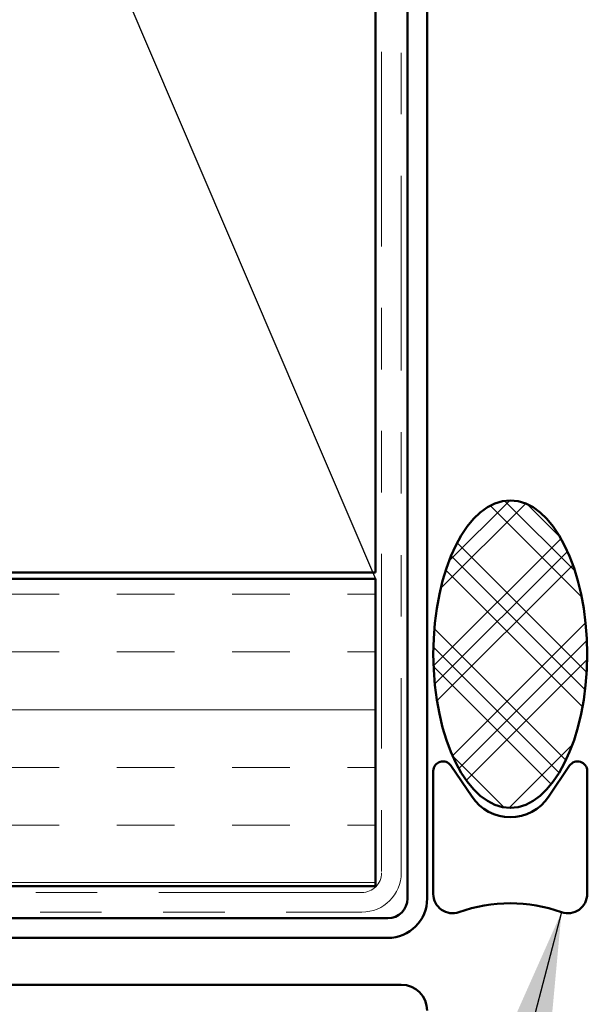
# Model space of a CAD drawing. Units: inches. Extents: x 0.6 to 33.4, y 0.6 to 21.4.
# Drawn here: x 15 to 16, y 12.7 to 14.3 of the extents above; entities that cross this region are included whole.
import ezdxf

# ---------------------------------------------------------------- set-up
doc = ezdxf.new("R2010")
doc.units = ezdxf.units.IN
doc.header["$LTSCALE"] = 2
doc.header["$MEASUREMENT"] = 0
doc.linetypes.add('DOUBLE_DASH_CHAIN', pattern=[1.2403, 0.6614, -0.0827, 0.1654, -0.0827, 0.1654, -0.0827])
for name, color, linetype, lineweight in [('Hatch (ANSI)', 7, 'Continuous', 18), ('Sketch Geometry (ANSI)', 7, 'Continuous', 25), ('Symbol (ANSI)', 7, 'Continuous', 25), ('Visible (ANSI)', 7, 'Continuous', 50)]:
    doc.layers.add(name, color=color, linetype=linetype, lineweight=lineweight)
doc.styles.add('Note Text (ANSI)', font='tahoma.ttf')
doc.dimstyles.new('Default (ANSI)$7', dxfattribs={"dimscale": 2, "dimtxt": 0.12, "dimasz": 0.098425, "dimexe": 0.125, "dimexo": 0.0625, "dimgap": 0.031496, "dimtad": 0, "dimtih": 1, "dimtoh": 1, "dimrnd": 1e-08, "dimzin": 4, "dimdsep": 46, "dimtxsty": 'Note Text (ANSI)', "dimcen": 0.09, "dimdle": 0.393701, "dimclrd": 256, "dimclre": 256, "dimclrt": 256, "dimadec": 0, "dimazin": 1, "dimtfac": 1, "dimtofl": 0, "dimtmove": 0, "dimatfit": 3, "dimfxl": 0, "dimtolj": 1, "dimtzin": 4, "dimlwd": -1, "dimlwe": -1, "dimarcsym": 0})

msp = doc.modelspace()

# ---------------------------------------------------------------- hatches: boundary and pattern name
at = {"layer": 'Hatch (ANSI)'}
h = msp.add_hatch(dxfattribs=at)
h.set_pattern_fill('CUST29', color=256, angle=90, style=0, pattern_type=2)
h.set_pattern_definition([(135, (0, 0), (-0.08838835, -0.08838835), []), (135, (2e-18, 0.03125), (-0.08838835, -0.08838835), []), (135, (4e-18, 0.0625), (-0.08838835, -0.08838835), []), (225, (0, 0), (0.08838835, -0.08838835), []), (225, (2e-18, 0.03125), (0.08838835, -0.08838835), []), (225, (4e-18, 0.0625), (0.08838835, -0.08838835), [])])
edge = h.paths.add_edge_path()
edge.add_ellipse((15.827, 13.30925), major_axis=(0, -0.25), ratio=0.5, start_angle=0, end_angle=360)
at = {"layer": 'Hatch (ANSI)', "true_color": 0x804000}
h = msp.add_hatch(dxfattribs=at)
h.set_pattern_fill('INSUL', color=36, scale=0.75, style=0)
h.paths.add_polyline_path([(1.3532, 13.43178), (15.608, 13.43178), (15.608, 12.93178), (1.3532, 12.93178)])

# ---------------------------------------------------------------- linework, layer by layer
at = {"layer": 'Sketch Geometry (ANSI)', "color": 36, "true_color": 0x804000}
msp.add_line((14.108, 16.94178), (15.608, 13.43178), dxfattribs=at)
at = {"layer": 'Visible (ANSI)', "color": 36, "true_color": 0x804000}
for p, q in [((15.608, 16.94178), (15.608, 13.44178)), ((1.3532, 13.43178), (15.608, 13.43178)), ((15.608, 13.44178), (14.108, 13.44178)), ((15.608, 13.43178), (15.608, 12.93178)), ((15.608, 12.93178), (1.3532, 12.93178))]:
    msp.add_line(p, q, dxfattribs=at)
at = {"layer": 'Visible (ANSI)', "color": 1, "true_color": 0xff0000}
for p, q in [((15.66, 12.91178), (15.66, 16.31578)), ((15.692, 12.91178), (15.692, 16.31578)), ((12.692, 12.87978), (15.628, 12.87978)), ((12.692, 12.84778), (15.628, 12.84778)), ((12.9, 12.77178), (15.65, 12.77178))]:
    msp.add_line(p, q, dxfattribs=at)
at = {"layer": 'Visible (ANSI)', "color": 30, "linetype": 'DOUBLE_DASH_CHAIN', "lineweight": 18, "ltscale": 0.239297, "true_color": 0xff8000}
for p, q in [((15.618, 15.92178), (15.618, 12.95378)), ((15.65, 12.95378), (15.65, 15.92178))]:
    msp.add_line(p, q, dxfattribs=at)
at = {"layer": 'Visible (ANSI)', "color": 56, "true_color": 0x808000}
for p, q in [((15.76485, 13.07725), (15.73057, 13.12799)), ((15.92343, 13.12799), (15.88914, 13.07725)), ((15.702, 13.11925), (15.702, 12.91925)), ((15.952, 12.91925), (15.952, 13.11925))]:
    msp.add_line(p, q, dxfattribs=at)
at = {"layer": 'Visible (ANSI)', "color": 30, "linetype": 'DOUBLE_DASH_CHAIN', "lineweight": 18, "ltscale": 0.249463, "true_color": 0xff8000}
for p, q in [((15.586, 12.92178), (1.3532, 12.92178)), ((1.3532, 12.88978), (15.586, 12.88978))]:
    msp.add_line(p, q, dxfattribs=at)
at = {"layer": 'Visible (ANSI)', "color": 56, "true_color": 0x808000}
for centre, radius, start, end in [((15.71762, 13.11925), 0.01562, 34.04773, 180), ((15.93637, 13.11925), 0.01562, 0, 145.95227), ((15.827, 13.11925), 0.075, 214.04773, 325.95227), ((15.73325, 12.91925), 0.03125, 180, 289.47122), ((15.92075, 12.91925), 0.03125, 250.52878, 0), ((15.827, 12.65408), 0.25, 70.52878, 109.47122)]:
    msp.add_arc(centre, radius, start, end, dxfattribs=at)
at = {"layer": 'Visible (ANSI)', "color": 30, "linetype": 'DOUBLE_DASH_CHAIN', "lineweight": 18, "ltscale": 0.015855, "true_color": 0xff8000}
msp.add_arc((15.586, 12.95378), 0.064, 270, 0, dxfattribs=at)
at = {"layer": 'Visible (ANSI)', "color": 30, "linetype": 'DOUBLE_DASH_CHAIN', "lineweight": 18, "ltscale": 0.007878, "true_color": 0xff8000}
msp.add_arc((15.586, 12.95378), 0.032, 270, 0, dxfattribs=at)
at = {"layer": 'Visible (ANSI)', "color": 1, "true_color": 0xff0000}
for centre, radius, start, end in [((15.628, 12.91178), 0.032, 270, 0), ((15.628, 12.91178), 0.064, 270, 0), ((15.65, 12.72978), 0.042, 0, 90)]:
    msp.add_arc(centre, radius, start, end, dxfattribs=at)
at = {"layer": 'Visible (ANSI)'}
msp.add_ellipse((15.827, 13.30925), major_axis=(0, 0.25), ratio=0.5, dxfattribs=at)

# ---------------------------------------------------------------- leaders
at = {"layer": 'Symbol (ANSI)', "annotation_type": 0, "has_hookline": 1, "hookline_direction": 1}
for points, text_width in [([(16.86688, 13.27478), (14.30862, 3.49214), (14.11177, 3.49214)], 1.15487), ([(15.91033, 12.88978), (13.56992, 3.92017), (13.37307, 3.92017)], 3.44236)]:
    msp.add_leader(points, dimstyle='Default (ANSI)$7', override={"dimtad": 0}, dxfattribs=dict(at, text_width=text_width))

doc.saveas('drawing.dxf')
